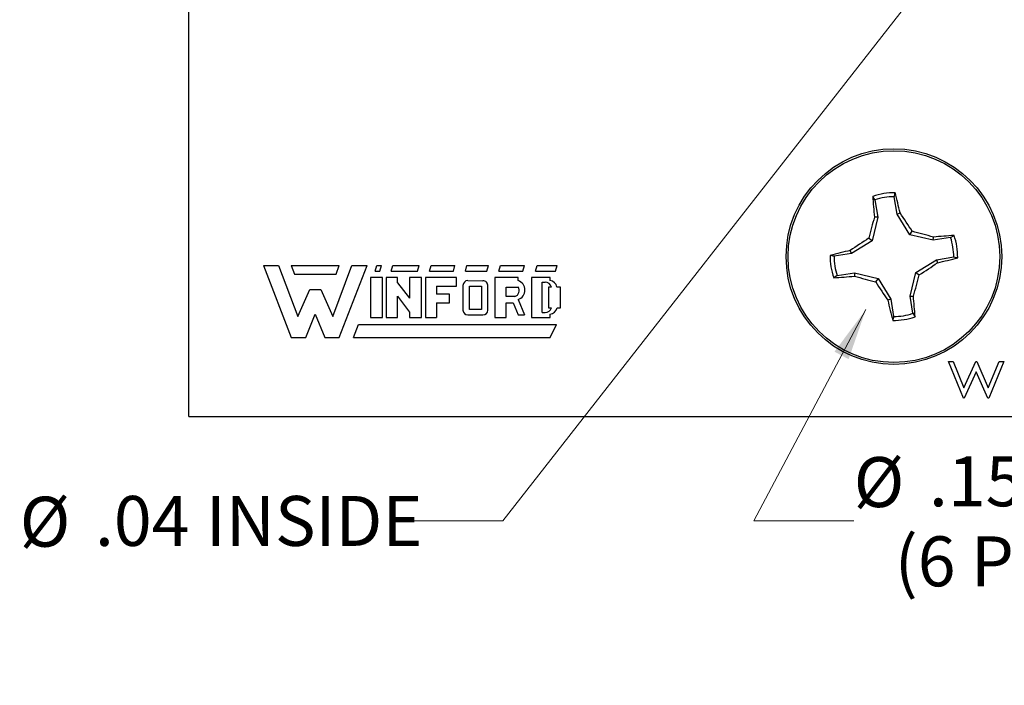
# Model space of a CAD drawing. Units: inches. Extents: x 0.1 to 16.9, y 0.1 to 10.9.
# Drawn here: x 7.4 to 9.9, y 5.1 to 6.8 of the extents above; entities that cross this region are included whole.
import ezdxf

# ---------------------------------------------------------------- set-up
doc = ezdxf.new("R2010")
doc.units = ezdxf.units.IN
doc.header["$MEASUREMENT"] = 0
doc.styles.add('SLDTEXTSTYLE0', font='TXT', dxfattribs={"width": 0.75})
doc.dimstyles.new('SLDDIMSTYLE3', dxfattribs={"dimtxt": 0.125, "dimasz": 0.13, "dimexe": 0, "dimexo": 0.0625, "dimgap": 0.03125, "dimtad": 0, "dimtih": 1, "dimtoh": 1, "dimlfac": 0.5, "dimrnd": 1e-09, "dimzin": 12, "dimdsep": 46, "dimtxsty": 'SLDTEXTSTYLE0', "dimsah": 1, "dimcen": 0, "dimadec": 0, "dimazin": 3, "dimtfac": 1, "dimtofl": 0, "dimtmove": 0, "dimatfit": 3, "dimfxl": 0, "dimfrac": 2, "dimtolj": 1, "dimtzin": 12, "dimarcsym": 0})

# ---------------------------------------------------------------- blocks, each defined once
blk = doc.blocks.new('_D_7')
at = {"color": 7, "linetype": 'Continuous', "lineweight": 18}
for p, q in [((9.7623, 6.971), (8.6435, 5.5408)), ((8.6435, 5.5408), (8.3935, 5.5408))]:
    blk.add_line(p, q, dxfattribs=at)
blk.add_solid([(9.7623, 6.971), (9.6665, 6.8809), (9.698, 6.8563)], dxfattribs=at)
at = {"color": 7, "linetype": 'Continuous', "lineweight": 18, "char_height": 0.125, "attachment_point": 1, "style": 'SLDTEXTSTYLE0'}
for s, insert in [('%%c', (7.433, 5.6014)), ('.04', (7.6215, 5.6033)), ('INSIDE', (7.8992, 5.6033))]:
    blk.add_mtext(s, dxfattribs=dict(at, insert=insert))
blk = doc.blocks.new('_D_8')
at = {"color": 7, "linetype": 'Continuous', "lineweight": 18}
for p, q in [((9.5525, 6.07), (9.2719, 5.5408)), ((9.2719, 5.5408), (9.5219, 5.5408))]:
    blk.add_line(p, q, dxfattribs=at)
blk.add_solid([(9.5525, 6.07), (9.4739, 5.9645), (9.5092, 5.9457)], dxfattribs=at)
at = {"color": 7, "linetype": 'Continuous', "lineweight": 18, "char_height": 0.125, "attachment_point": 1, "style": 'SLDTEXTSTYLE0'}
for s, insert in [('%%c', (9.5219, 5.7006)), ('.15', (9.7104, 5.7025)), ('THRU', (9.9882, 5.7025)), ('(6 PLCS)', (9.6247, 5.5022))]:
    blk.add_mtext(s, dxfattribs=dict(at, insert=insert))

msp = doc.modelspace()

# ---------------------------------------------------------------- linework, layer by layer
at = {"color": 7, "linetype": 'Continuous', "lineweight": 25}
for p, q in [((7.857, 5.8025), (7.857, 6.8865)), ((9.575, 6.3445), (9.5698, 6.3532)), ((9.575, 6.3445), (9.582, 6.3012)), ((9.6305, 6.309), (9.6236, 6.3523)), ((9.582, 6.3012), (9.5679, 6.2421)), ((9.582, 6.3012), (9.5739, 6.3015)), ((9.6305, 6.309), (9.638, 6.3118)), ((9.6624, 6.2573), (9.6305, 6.309)), ((9.6624, 6.2573), (9.6685, 6.2658)), ((9.5679, 6.2421), (9.5162, 6.2103)), ((9.5679, 6.2421), (9.5594, 6.2483)), ((9.7214, 6.2433), (9.6624, 6.2573)), ((9.7214, 6.2433), (9.7217, 6.2513)), ((9.7648, 6.2502), (9.7214, 6.2433)), ((9.7648, 6.2502), (9.7734, 6.2554)), ((9.5162, 6.2103), (9.5134, 6.2178)), ((9.5162, 6.2103), (9.4729, 6.2034)), ((9.6775, 6.1629), (9.7292, 6.1947)), ((9.7292, 6.1947), (9.7726, 6.2017)), ((9.7292, 6.1947), (9.732, 6.1872)), ((8.0433, 6.1804), (8.1133, 6.0004)), ((8.0433, 6.1804), (8.0813, 6.1804)), ((8.0813, 6.1804), (8.1293, 6.0524)), ((8.1133, 6.1804), (8.2333, 6.1804)), ((8.1133, 6.1804), (8.1213, 6.1584)), ((8.2173, 6.0524), (8.2653, 6.1804)), ((8.2253, 6.1584), (8.2333, 6.1804)), ((8.2333, 6.0004), (8.3033, 6.1804)), ((8.2653, 6.1804), (8.3033, 6.1804)), ((8.3233, 6.1664), (8.3273, 6.1804)), ((8.3233, 6.1664), (8.3353, 6.1664)), ((8.3273, 6.1804), (8.3393, 6.1804)), ((8.3353, 6.1664), (8.3393, 6.1804)), ((8.3633, 6.1664), (8.3673, 6.1804)), ((8.3633, 6.1664), (8.4293, 6.1664)), ((8.3673, 6.1804), (8.4333, 6.1804)), ((8.4293, 6.1664), (8.4333, 6.1804)), ((8.4593, 6.1664), (8.4633, 6.1804)), ((8.4593, 6.1664), (8.5193, 6.1664)), ((8.4633, 6.1804), (8.5233, 6.1804)), ((8.5193, 6.1664), (8.5233, 6.1804)), ((8.5493, 6.1664), (8.5533, 6.1804)), ((8.5493, 6.1664), (8.6033, 6.1664)), ((8.5533, 6.1804), (8.6073, 6.1804)), ((8.6033, 6.1664), (8.6073, 6.1804)), ((8.6333, 6.1664), (8.6373, 6.1804)), ((8.6333, 6.1664), (8.6933, 6.1664)), ((8.6373, 6.1804), (8.6973, 6.1804)), ((8.6933, 6.1664), (8.6973, 6.1804)), ((8.7253, 6.1664), (8.7293, 6.1804)), ((8.7253, 6.1664), (8.7753, 6.1664)), ((8.7293, 6.1804), (8.7793, 6.1804)), ((8.7753, 6.1664), (8.7793, 6.1804)), ((8.1213, 6.1584), (8.2253, 6.1584)), ((8.3413, 6.1504), (8.3113, 6.1504)), ((8.3113, 6.1504), (8.3113, 6.0504)), ((8.3413, 6.0504), (8.3413, 6.1504)), ((8.3513, 6.1504), (8.3513, 6.0504)), ((8.3793, 6.1504), (8.3513, 6.1504)), ((8.3793, 6.1372), (8.3793, 6.1504)), ((8.4393, 6.1504), (8.4093, 6.1504)), ((8.4093, 6.1504), (8.4093, 6.0982)), ((8.4393, 6.0504), (8.4393, 6.1504)), ((8.4493, 6.1504), (8.4493, 6.0504)), ((8.5273, 6.1504), (8.4493, 6.1504)), ((8.5273, 6.1284), (8.5273, 6.1504)), ((8.5553, 6.1424), (8.5931, 6.1421)), ((8.6813, 6.1504), (8.6233, 6.1504)), ((8.6233, 6.1504), (8.6233, 6.0504)), ((8.6813, 6.1424), (8.6813, 6.1504)), ((8.7153, 6.1504), (8.7153, 6.0504)), ((8.7613, 6.1504), (8.7153, 6.1504)), ((8.7613, 6.1423), (8.7613, 6.1504)), ((9.4807, 6.1548), (9.4721, 6.1496)), ((9.4807, 6.1548), (9.524, 6.1617)), ((9.524, 6.1617), (9.5237, 6.1537)), ((9.524, 6.1617), (9.5831, 6.1477)), ((9.5831, 6.1477), (9.5769, 6.1392)), ((9.5831, 6.1477), (9.6149, 6.096)), ((9.6635, 6.1038), (9.6775, 6.1629)), ((9.6775, 6.1629), (9.686, 6.1567)), ((8.1293, 6.0524), (8.1593, 6.1204)), ((8.1593, 6.1204), (8.1873, 6.1204)), ((8.1873, 6.1204), (8.2173, 6.0524)), ((8.3793, 6.1372), (8.4093, 6.0982)), ((8.4773, 6.1284), (8.5273, 6.1284)), ((8.4773, 6.1284), (8.4773, 6.1084)), ((8.5433, 6.1304), (8.5433, 6.0684)), ((8.5593, 6.1284), (8.5893, 6.1284)), ((8.5593, 6.0704), (8.5593, 6.1284)), ((8.5893, 6.1284), (8.5893, 6.0704)), ((8.6053, 6.0684), (8.6053, 6.1284)), ((8.6513, 6.1264), (8.6813, 6.1264)), ((8.6513, 6.1024), (8.6513, 6.1264)), ((8.7413, 6.1384), (8.7493, 6.1384)), ((8.7413, 6.0624), (8.7413, 6.1384)), ((8.7648, 6.1264), (8.7573, 6.1264)), ((8.7573, 6.1264), (8.7573, 6.0744)), ((8.7873, 6.1264), (8.7788, 6.1264)), ((8.7873, 6.0744), (8.7873, 6.1264)), ((8.3793, 6.1033), (8.4093, 6.0637)), ((8.3793, 6.0504), (8.3793, 6.1033)), ((8.5093, 6.1084), (8.4773, 6.1084)), ((8.5093, 6.0864), (8.5093, 6.1084)), ((8.6733, 6.1024), (8.6513, 6.1024)), ((8.6815, 6.0949), (8.6973, 6.0564)), ((9.6149, 6.096), (9.6074, 6.0932)), ((9.6149, 6.096), (9.6219, 6.0527)), ((9.6635, 6.1038), (9.6715, 6.1035)), ((9.6704, 6.0605), (9.6635, 6.1038)), ((8.4773, 6.0864), (8.4773, 6.0504)), ((8.4773, 6.0864), (8.5093, 6.0864)), ((8.5893, 6.0704), (8.5593, 6.0704)), ((8.6513, 6.0864), (8.669, 6.0864)), ((8.6513, 6.0504), (8.6513, 6.0864)), ((8.669, 6.0864), (8.6813, 6.0564)), ((8.7573, 6.0744), (8.7648, 6.0744)), ((8.7789, 6.0744), (8.7873, 6.0744)), ((8.1493, 6.0004), (8.1733, 6.0584)), ((8.1733, 6.0584), (8.1973, 6.0004)), ((8.3113, 6.0504), (8.3413, 6.0504)), ((8.3513, 6.0504), (8.3793, 6.0504)), ((8.4093, 6.0637), (8.4093, 6.0504)), ((8.4093, 6.0504), (8.4393, 6.0504)), ((8.4493, 6.0504), (8.4773, 6.0504)), ((8.5553, 6.0564), (8.5933, 6.0564)), ((8.6233, 6.0504), (8.6513, 6.0504)), ((8.6813, 6.0564), (8.6973, 6.0564)), ((8.7153, 6.0504), (8.7613, 6.0504)), ((8.7413, 6.0624), (8.7493, 6.0624)), ((8.7613, 6.0504), (8.7613, 6.0587)), ((9.6704, 6.0605), (9.6756, 6.0518)), ((8.2693, 6.0004), (8.2813, 6.0324)), ((8.2813, 6.0324), (8.7773, 6.0324)), ((8.7613, 6.0004), (8.7773, 6.0324)), ((8.1133, 6.0004), (8.1493, 6.0004)), ((8.1973, 6.0004), (8.2333, 6.0004)), ((8.2693, 6.0004), (8.7613, 6.0004)), ((9.759, 5.9398), (9.771, 5.9398)), ((9.7968, 5.8485), (9.759, 5.9398)), ((9.771, 5.9398), (9.7982, 5.8741)), ((9.7982, 5.8741), (9.8281, 5.9398)), ((9.8281, 5.9398), (9.83, 5.9398)), ((9.83, 5.9398), (9.8591, 5.8741)), ((9.8591, 5.8741), (9.8866, 5.9398)), ((9.8984, 5.9398), (9.8602, 5.8485)), ((9.8866, 5.9398), (9.8984, 5.9398)), ((9.8287, 5.9142), (9.7989, 5.8485)), ((9.8579, 5.8485), (9.8287, 5.9142)), ((9.7989, 5.8485), (9.7968, 5.8485)), ((9.8602, 5.8485), (9.8579, 5.8485)), ((7.857, 5.8025), (13.357, 5.8025))]:
    msp.add_line(p, q, dxfattribs=at)
for radius in [0.27, 0.2651]:
    msp.add_circle((9.6227, 6.2025), radius, dxfattribs=at)
for centre, radius, start, end in [((9.6227, 6.2025), 0.1597, 88.9092, 109.3366), ((10.9124, 6.4334), 1.345, 183.4197, 185.6278), ((9.6227, 6.2025), 0.1498, 89.6749, 108.5709), ((8.3043, 6.0129), 1.3668, 12.6331, 14.8058), ((11.2147, 5.8259), 1.7083, 163.8338, 165.6841), ((8.2312, 5.3481), 1.7053, 32.5578, 34.4114), ((9.2448, 4.6056), 1.7134, 73.8401, 75.6849), ((10.4822, 4.8034), 1.7144, 122.5641, 124.4078), ((9.8549, 4.8958), 1.362, 93.4322, 95.6126), ((9.6227, 6.2025), 0.1498, 359.6749, 18.5709), ((9.6227, 6.2025), 0.1597, 358.9092, 19.3366), ((9.8089, 4.8987), 1.3518, 102.6244, 104.8214), ((9.6227, 6.2025), 0.1597, 178.9092, 199.3366), ((9.6227, 6.2025), 0.1498, 179.6749, 198.5709), ((9.4355, 7.5108), 1.3565, 282.6282, 284.8176), ((8.7631, 7.6019), 1.7147, 302.5615, 304.405), ((8.5553, 6.1304), 0.012, 90, 180), ((8.5934, 6.1301), 0.012, 352.1342, 91.5935), ((8.6736, 6.1187), 0.025, 288.3288, 72.039), ((8.7593, 6.1226), 0.0198, 11.0624, 84.2024), ((9.3908, 7.505), 1.3578, 273.4287, 275.616), ((9.9989, 7.7931), 1.7069, 253.8354, 255.6873), ((8.0353, 6.5778), 1.7036, 343.836, 345.6914), ((8.6681, 6.1175), 0.016, 289.2042, 33.9259), ((8.7493, 6.1224), 0.016, 14.4775, 90), ((11.0182, 7.0594), 1.7099, 212.5563, 214.4047), ((10.9454, 6.3933), 1.3713, 192.6417, 194.8073), ((8.3216, 5.9707), 1.3564, 3.4292, 5.6186), ((8.5553, 6.0684), 0.012, 180, 270), ((8.5933, 6.0684), 0.012, 270, 0), ((8.7493, 6.0784), 0.016, 270, 345.5225), ((8.7595, 6.0784), 0.0198, 275.2133, 348.3443), ((9.6227, 6.2025), 0.1597, 268.9092, 289.3366), ((9.6227, 6.2025), 0.1498, 269.6749, 288.5709)]:
    msp.add_arc(centre, radius, start, end, dxfattribs=at)
for points, knots in [([(9.6236, 6.3523), (9.624, 6.3541), (9.6247, 6.3574), (9.6254, 6.3606), (9.6258, 6.3621)], [0, 0, 0, 0, 0.531386, 1, 1, 1, 1]), ([(9.4729, 6.2034), (9.4711, 6.2037), (9.4679, 6.2045), (9.4646, 6.2052), (9.4631, 6.2055)], [0, 0, 0, 0, 0.531375, 1, 1, 1, 1]), ([(9.7726, 6.2017), (9.7743, 6.2013), (9.7776, 6.2005), (9.7808, 6.1998), (9.7824, 6.1995)], [0, 0, 0, 0, 0.531375, 1, 1, 1, 1]), ([(9.6219, 6.0527), (9.6215, 6.0509), (9.6207, 6.0477), (9.62, 6.0444), (9.6197, 6.0429)], [0, 0, 0, 0, 0.531386, 1, 1, 1, 1])]:
    msp.add_open_spline(points, degree=3, knots=knots, dxfattribs=at)

# ---------------------------------------------------------------- dimensions: what is measured, and where the dimension line sits
at = {"color": 7, "linetype": 'Continuous', "lineweight": 18}
for p1, p2, text, picture, middle in [((9.8116, 7.034), (9.7623, 6.971), '<> INSIDE', '_D_7', (7.9132, 5.5408)), ((9.693, 6.335), (9.5525, 6.07), '<> THRU\\P(6 PLCS)', '_D_8', (9.9524, 5.5408))]:
    dim = msp.add_diameter_dim_2p(p1=p1, p2=p2, text=text, dimstyle='SLDDIMSTYLE3', dxfattribs=at)
    dim.commit()
    dim.dimension.update_dxf_attribs({"geometry": picture, "text_midpoint": middle, "dimtype": 163})

doc.saveas('drawing.dxf')
